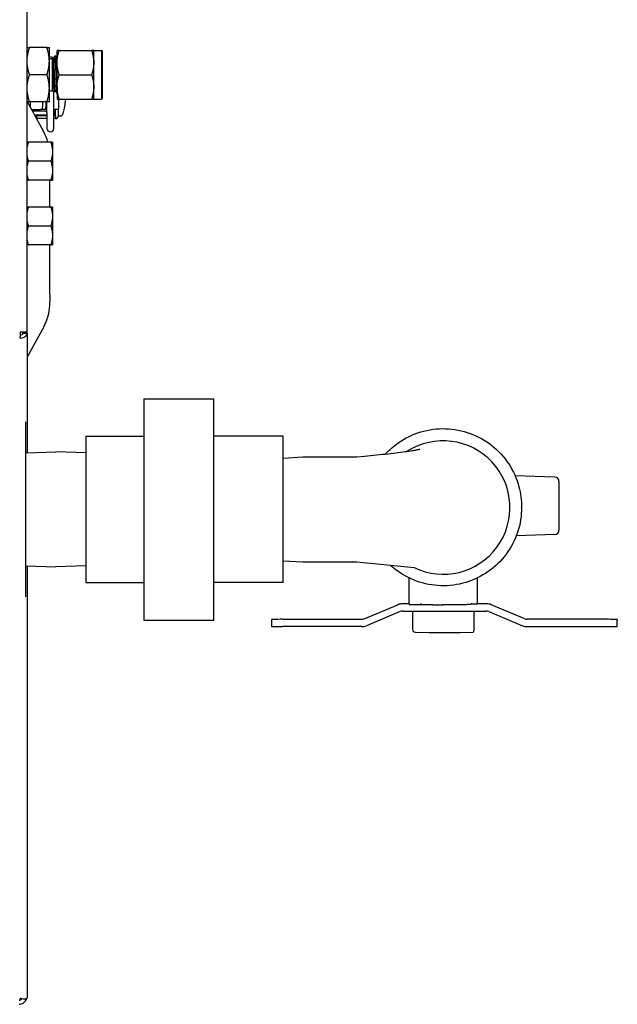
# Model space of a CAD drawing. Extents: x 28.99 to 38.97, y 2.9 to 9.85.
# Drawn here: x 30.87 to 31.09, y 5.11 to 5.47 of the extents above; entities that cross this region are included whole.
import ezdxf

# ---------------------------------------------------------------- set-up
doc = ezdxf.new("R2010")
doc.units = 0
doc.header["$MEASUREMENT"] = 0
doc.layers.add('1', color=1, linetype='Continuous', lineweight=30)
doc.layers.add('Visible Edges(ANSI)', color=7, linetype='Continuous', lineweight=30)

# ---------------------------------------------------------------- blocks, each defined once
blk = doc.blocks.new('A$C5E5E43F4')
at = {"layer": 'Visible Edges(ANSI)'}
for p, q in [((0.1190472145985666, -1.465846573251905), (0.1190472145985666, -1.319600601997174)), ((0.1263366534689112, -1.361556649680162), (0.1198540257313425, -1.361556649680162)), ((0.1272228396001225, -1.366517587180161), (0.1272228396001225, -1.361556649680163)), ((0.1300393059910192, -1.367013680930161), (0.1300393059910192, -1.362548837180163)), ((0.1308368735091108, -1.362548837180162), (0.1427354884729084, -1.362548837180162)), ((0.143533055991, -1.367013680930161), (0.143533055991, -1.362548837180163)), ((0.143533055991, -1.362548837180163), (0.1463905559910188, -1.362548837180163)), ((0.1463905559910188, -1.362548837180163), (0.1463905559910188, -1.380408212180163)), ((0.146708055991013, -1.362866337180163), (0.1463905559910188, -1.362548837180163)), ((0.1272228396001225, -1.365564323676543), (0.1284134646001291, -1.365564323676543)), ((0.1284134646001291, -1.377392725683783), (0.1284134646001291, -1.365564323676543)), ((0.1284229566068831, -1.365564323676543), (0.1286119021001184, -1.365564323676543)), ((0.1284263572558046, -1.365568964606004), (0.1284338446435811, -1.365581894695632)), ((0.128882972766192, -1.365094815510478), (0.1294198992716247, -1.364557889005052)), ((0.1294445760965033, -1.364608780679346), (0.1294445760965033, -1.367405458606151)), ((0.1300111698684105, -1.365564323676543), (0.1300393059910192, -1.365564323676543)), ((0.146708055991013, -1.380090712180163), (0.146708055991013, -1.362866337180163)), ((0.1272228396001225, -1.376439462180161), (0.1272228396001225, -1.366517587180161)), ((0.1300393059910192, -1.375943368430161), (0.1300393059910192, -1.367013680930161)), ((0.143533055991, -1.375943368430161), (0.143533055991, -1.367013680930161)), ((0.1263366534689112, -1.37147852468016), (0.1198540257313425, -1.37147852468016)), ((0.1308368735091108, -1.37147852468016), (0.1427354884729084, -1.37147852468016)), ((0.1272228396001225, -1.381400399680163), (0.1272228396001225, -1.376439462180161)), ((0.1300393059910192, -1.375943368430161), (0.1300393059910192, -1.380408212180163)), ((0.143533055991, -1.380408212180163), (0.143533055991, -1.375943368430161)), ((0.1272228396001225, -1.377392725683783), (0.1284134646001291, -1.377392725683783)), ((0.1284134646001291, -1.377392725683783), (0.1289166819358769, -1.377895943019528)), ((0.1288512949917333, -1.385522597000563), (0.1288512949917333, -1.377830556075574)), ((0.1292072146001289, -1.377392725683783), (0.1293954468318645, -1.377392725683783)), ((0.1300393059910192, -1.378423837180164), (0.1300009646001286, -1.378423837180164)), ((0.1305282347051673, -1.380408212180346), (0.1305282347051673, -1.384153223796036)), ((0.1308368735091108, -1.380408212180162), (0.1427354884729084, -1.380408212180162)), ((0.143533055991, -1.380408212180163), (0.1463905559910188, -1.380408212180163)), ((0.146708055991013, -1.380090712180163), (0.1463905559910188, -1.380408212180163)), ((0.1251491998007168, -1.392450401547752), (0.1191990160800742, -1.381500806020695)), ((0.1263366534689112, -1.381400399680162), (0.1198540257313425, -1.381400399680162)), ((0.1202060896001313, -1.381400399680338), (0.1202060896001313, -1.383354034127468)), ((0.1246520052030888, -1.384288183333787), (0.1239871483696078, -1.384288184200298)), ((0.1258714434032555, -1.384288183383201), (0.1246520052030888, -1.384288183333787)), ((0.1263512949917356, -1.384153223796036), (0.1258856298007345, -1.384153223796036)), ((0.1263512949917356, -1.385522597000563), (0.1263512949917356, -1.381400399680342)), ((0.1288512949917333, -1.384153223796036), (0.1305282347051673, -1.384153223796036)), ((0.1295282347051625, -1.386559473796037), (0.1295282347051625, -1.384153223796036)), ((0.1305282347051673, -1.386559473796037), (0.1305282347051673, -1.384153223796036)), ((0.1258017347051634, -1.384836223796037), (0.1210115349533396, -1.384836223796037)), ((0.1258017347051634, -1.386336223796035), (0.1218266587228811, -1.386336223796035)), ((0.1263512949917356, -1.386621973796035), (0.1225282347051717, -1.386621973796037)), ((0.1225282347051575, -1.386621973796037), (0.1225282347051575, -1.387621973796037)), ((0.1263512949917356, -1.387621973796036), (0.1225282347051717, -1.387621973796037)), ((0.1258017347051634, -1.384836223796036), (0.1263512949917356, -1.384836223796036)), ((0.1258017347051634, -1.386336223796035), (0.1263512949917356, -1.386336223796035)), ((0.1263512949917356, -1.385522597000563), (0.1263512949917356, -1.387179313851398)), ((0.1263512949917356, -1.387179313851398), (0.1263512949917356, -1.391194095166798)), ((0.1288512949917333, -1.384836223796037), (0.1291767347051689, -1.384836223796037)), ((0.1288512949917333, -1.387179313851399), (0.1288512949917333, -1.385522597000563)), ((0.1288512949917333, -1.386336223796036), (0.1291767347051689, -1.386336223796038)), ((0.129465734705164, -1.386621973796037), (0.1288512949917333, -1.386621973796037)), ((0.1288512949917333, -1.391194095166798), (0.1288512949917333, -1.387179313851398)), ((0.129465734705164, -1.387621973796037), (0.1288512949917333, -1.387621973796037)), ((0.1291767347051689, -1.386336223796038), (0.1291767347051689, -1.384836223796037)), ((0.129465734705164, -1.386621973796037), (0.129465734705164, -1.387621973796037)), ((0.1305282347051673, -1.386621973796044), (0.1314877463229323, -1.386621973796045)), ((0.1288512949917333, -1.391194224985071), (0.1288512949917333, -1.391194095166798)), ((0.1277570547628244, -1.396283212180162), (0.1195881698919834, -1.396283212180162)), ((0.1283773850546623, -1.396283212180164), (0.1283773850546623, -1.399755868430161)), ((0.1283773850546623, -1.399755868430161), (0.1283773850546623, -1.406701180930161)), ((0.1277570547628244, -1.403228524680161), (0.1195881698919834, -1.403228524680161)), ((0.1283773850546623, -1.406701180930161), (0.1283773850546623, -1.410173837180163)), ((0.1277570547628244, -1.410173837180161), (0.1195881698919834, -1.410173837180161)), ((0.1274609646001181, -1.420095712180183), (0.1274609646001181, -1.410173837180183)), ((0.1277570547628244, -1.420095712180162), (0.1195881698919834, -1.420095712180162)), ((0.1283773850546623, -1.420095712180164), (0.1283773850546623, -1.423568368430161)), ((0.1283773850546623, -1.423568368430161), (0.1283773850546623, -1.430513680930162)), ((0.1277570547628244, -1.427041024680161), (0.1195881698919834, -1.427041024680161)), ((0.1283773850546623, -1.430513680930162), (0.1283773850546623, -1.433986337180163)), ((0.1277570547628244, -1.433986337180161), (0.1195881698919834, -1.433986337180161)), ((0.1274609646001181, -1.45202872168749), (0.1274609646001181, -1.433986337180183)), ((0.1274609646001181, -1.45202872168749), (0.1274609646001181, -1.454886223795867)), ((0.1165389645985613, -1.465846573251905), (0.1165389645985613, -1.467733529562459)), ((0.1165389645985613, -1.465846573251905), (0.1190472145985666, -1.465846573251905)), ((0.1175232145985632, -1.465846573251905), (0.1175232145985632, -1.466319255083991)), ((0.1175232145985632, -1.466319255083991), (0.1190472145985666, -1.466319255083991)), ((0.1190472145985666, -1.466319255083991), (0.1190472145985666, -1.465846573251905)), ((0.1190472145985666, -1.466319255083991), (0.1190472145985666, -1.510268720908353)), ((0.1251491998007168, -1.463982046043997), (0.1191990160800742, -1.474931641571048)), ((0.1165389645985613, -1.468206211394544), (0.1165389645985613, -1.46773352956246)), ((0.1619162338485438, -1.490452175962584), (0.1619162338485438, -1.571658608400713)), ((0.1619162338485438, -1.490452175962584), (0.1875861068296274, -1.490452175962584)), ((0.1875861068296274, -1.571658608400713), (0.1875861068296345, -1.490452175962583)), ((0.1185662338485542, -1.499668570651399), (0.1185662338485542, -1.498954267508994)), ((0.1185662338485542, -1.531769695324051), (0.1185662338485542, -1.499668570651399)), ((0.1406662338485489, -1.504215978070738), (0.1619162338485438, -1.504215978070741)), ((0.1406662338485489, -1.504215978070738), (0.1406662338485489, -1.524975645115011)), ((0.2131662338485398, -1.504215978070741), (0.1875861068296274, -1.504215978070741)), ((0.2131662338485398, -1.524975645115012), (0.2131662338485398, -1.504215978070741)), ((0.1185662338485542, -1.510283751556646), (0.1296162338485516, -1.509938439056647)), ((0.1406662338485489, -1.510283751556647), (0.1296162338485516, -1.509938439056647)), ((0.2131662338485398, -1.512230210551225), (0.2203099838485514, -1.51178314218165)), ((0.2203099838485514, -1.51178314218165), (0.240153733848544, -1.51178314218165)), ((0.240153733848544, -1.51178314218165), (0.2429953588485461, -1.511509524815065)), ((0.3129094756936013, -1.519247939162783), (0.2983088794623114, -1.518738075107349)), ((0.3144265748047275, -1.520818941281373), (0.3144265748047275, -1.520820634467555)), ((0.3144265748047275, -1.520820634467555), (0.3144265748047275, -1.52991251962928)), ((0.1406662338485489, -1.524975645115011), (0.1406662338485489, -1.551815059225917)), ((0.2131662338485398, -1.55181505922592), (0.2131662338485398, -1.524975645115012)), ((0.1185662338485542, -1.563156516854299), (0.1185662338485542, -1.531769695324051)), ((0.3006851088485405, -1.530316365805748), (0.3006851088485405, -1.530185634019387)), ((0.3144265748047275, -1.52991251962928), (0.3144265748047275, -1.538658518582491)), ((0.3129094756936013, -1.540229520701081), (0.2987363589748355, -1.540724456842996)), ((0.2131662338485398, -1.549880573812072), (0.2203099838485372, -1.550327642181649)), ((0.2203099838485372, -1.550327642181649), (0.240153733848544, -1.550327642181649)), ((0.240153733848544, -1.550327642181649), (0.2611872759269716, -1.552401905259751)), ((0.1185662338485542, -1.551827032806647), (0.1296162338485516, -1.552172345306647)), ((0.1190472145985666, -1.551842063455243), (0.1190472145985666, -1.710331099257052)), ((0.1406662338485489, -1.551827032806647), (0.1296162338485516, -1.552172345306647)), ((0.1406662338485489, -1.551815059225917), (0.1406662338485489, -1.557894806292555)), ((0.2131662338485398, -1.557894806292556), (0.2131662338485398, -1.55181505922592)), ((0.2593280561367521, -1.556200566291174), (0.2593280561367521, -1.565651592441678)), ((0.2844794115603548, -1.565477628511652), (0.2844794115603548, -1.556200566291176)), ((0.1406662338485489, -1.557894806292555), (0.1619162338485438, -1.557894806292556)), ((0.2131662338485398, -1.557894806292556), (0.1875861068296274, -1.557894806292556)), ((0.2428392229008267, -1.571235675529405), (0.255202825283888, -1.566042162892352)), ((0.2560637010353588, -1.568554727002876), (0.2437000986522833, -1.573748239639928)), ((0.2593304861689631, -1.565695227878213), (0.2569245767868011, -1.565695227878213)), ((0.2569245767868011, -1.568381259495808), (0.2877787338485405, -1.568381259495809)), ((0.2639367972682294, -1.566044582370171), (0.2597210460652377, -1.566044582370171)), ((0.2606041151913132, -1.568381259495811), (0.260604115191299, -1.575069468881677)), ((0.2715107439200608, -1.566213645907805), (0.2683982636863789, -1.566213645907805)), ((0.2840864216318408, -1.565870618440145), (0.282093822255888, -1.565870618440145)), ((0.2832033525057795, -1.568381259495811), (0.2832033525057795, -1.575577372451301)), ((0.2877787338485405, -1.565695227878213), (0.2844136701606033, -1.565695227878213)), ((0.288639609599997, -1.568554727002879), (0.3010032119830583, -1.57374823963993)), ((0.3018640877345149, -1.571235675529405), (0.2895004853514536, -1.566042162892352)), ((0.1619162338485438, -1.571658608400713), (0.1875861068296274, -1.571658608400713)), ((0.2088516553176731, -1.571486468619888), (0.2088516553176731, -1.57179577095355)), ((0.2088516553176731, -1.57179577095355), (0.2088516553176731, -1.574017849070652)), ((0.2128204053176717, -1.571409143036472), (0.2419783471493702, -1.571409143036472)), ((0.33188290531767, -1.571409143036476), (0.3027249634859714, -1.571409143036475)), ((0.3358516553176685, -1.571486468619891), (0.3358516553176685, -1.571795770953553)), ((0.3358516553176685, -1.574017849070656), (0.3358516553176685, -1.571795770953553)), ((0.2419783471493844, -1.574095174654069), (0.2128204053176717, -1.574095174654068)), ((0.3027249634859714, -1.57409517465407), (0.33188290531767, -1.57409517465407)), ((0.2615858481471491, -1.576084890847996), (0.2667276574757551, -1.576258409457182)), ((0.2667619245199262, -1.576258987490863), (0.2782072900738797, -1.576258987490863)), ((0.2782187189241512, -1.576258794630109), (0.2827739403792719, -1.576105071370279))]:
    blk.add_line(p, q, dxfattribs=at)
for centre, radius, start, end in [((0.1276012949917487, -1.366197222607006), 0.00125, 33.89519886540315, 107.6237100841229), ((0.1208728396001248, -1.380591223795882), 0.001905000000000001, 205.1357417234567, 208.5203578620178), ((0.129465734705164, -1.386559473796037), 6.249999999999863e-05, 270, 0), ((0.129465734705164, -1.386559473796037), 0.001062499999999998, 270, 0), ((0.1276012949917487, -1.391194224985072), 0.00125, 180, 0), ((0.1084109646001252, -1.401546223795882), 0.01904999999999898, 16.03792533554656, 28.52035786200495), ((0.1084109646001252, -1.454886223795867), 0.01905000000000006, 331.479642137989, 0), ((0.1208728396001248, -1.475841223795862), 0.001905000000000743, 151.4796421380171, 163.4021580280856), ((0.3128546150907567, -1.520818941281373), 0.001571959713974892, 0, 88.00000000001101), ((0.3128546150907567, -1.538658518582491), 0.001571959713974891, 271.999999999989, 0), ((0.2597210460652377, -1.565651592441678), 0.0003929899284937228, 180, 270), ((0.2683982636863789, -1.565820655979312), 0.0003929899284937228, 180, 270), ((0.2715107439200608, -1.565820655979312), 0.0003929899284937228, 270, 0), ((0.2840864216318408, -1.565477628511652), 0.0003929899284937228, 270, 0), ((0.261620115191306, -1.575069468881677), 0.001016000000000002, 180, 268.0671954432649), ((0.2667619245199262, -1.575242987490863), 0.001016000000000001, 268.0671954432649, 270)]:
    blk.add_arc(centre, radius, start, end, dxfattribs=at)
for centre, major_axis, ratio, start_param, end_param in [((0.129415954963406, -1.371478529866969), (8.009761724541484e-06, 0.006922672145262395), 0.02420193555606402, 6.159482673361298, 6.307438894994298), ((0.122111089600125, -1.384288184124279), (0.001905000000000002, 2.288744316087401e-19), 9.999999999999999e-06, 3.887150605264317, 6.106413156410552), ((0.1229894996648824, -1.378400476485645), (4.55439274308544e-10, 0.01123949999999989), 0.1736481776669218, 4.16103549209654, 4.442204791787564), ((0.1242089378650491, -1.378400476535059), (-4.554395036947465e-10, -0.01123949999999989), 0.1736481776669153, 1.019442838508287, 1.300612142760683), ((0.1165389645985613, -1.466319255083991), (0.0009842499999999513, -3.284412845098067e-15), 0.7522999344379445, 4.712388980383333, 6.28318530717103), ((0.1165389645985613, -1.466319255083991), (0.002508250000000027, -8.195133677970862e-15), 0.7522999344378845, 4.712388980389677, 5.879940379376399), ((0.1165389645985613, -1.466319255083991), (0.002508249999999277, -1.87524382183216e-14), 0.7522999344378883, 5.879940379382905, 6.283185307185153), ((0.2719037338485464, -1.530374514644482), (0.02449964626721647, 1.749443843758667e-13), 0.9998101764236162, 4.25966939962209, 8.422573688059252), ((0.2569245767868011, -1.570139384112416), (-0.00444500000000002, 1.104011877581935e-16), 0.9998101764236057, 4.712388980384715, 5.110139738400392), ((0.2569245767868011, -1.570603337612909), (-0.002222500000000001, 5.855176801024922e-17), 0.9998101764236068, 4.712388980384716, 5.110139738400449), ((0.2877787338485405, -1.570139384112416), (0.00444499999999996, -1.057632345261721e-16), 0.999810176423606, 1.173045568779242, 1.570796326794921), ((0.2877787338485405, -1.570603337612909), (0.00222250000000001, -6.118993909618824e-17), 0.999810176423606, 1.173045568779191, 1.570796326794924), ((0.2128204053176717, -1.571486468619888), (-0.003968750000000015, 1.007849982359777e-16), 0.01948361156928916, 4.712388980381494, 6.283185307176422), ((0.2419783471493702, -1.569187064919372), (0.002222499999999984, -5.836493484086276e-17), 0.999810176423606, 4.712388980384716, 5.110139738400449), ((0.3027249634859714, -1.569187064919374), (-0.002222499999999929, 5.019111222852136e-17), 0.9998101764236058, 1.173045568779186, 1.57079632679492), ((0.33188290531767, -1.571486468619891), (0.003968749999999997, -9.796940912661394e-17), 0.01948361156928916, 0, 1.570796326794897), ((0.2128204053176717, -1.574017849070652), (-0.003968750000000009, 1.004199725094081e-16), 0.01948361156928985, 0, 1.570796326779232), ((0.2419783471493844, -1.569651018419865), (0.004444999999999969, -1.164246331476333e-16), 0.9998101764236058, 4.712388980384716, 5.110139738400393), ((0.2821873525057867, -1.575069468881677), (-0.000869820994371806, 0.0008996696496720477), 0.5835924503405846, 3.161070106080746, 3.684668881678794), ((0.3027249634859714, -1.569651018419868), (-0.004445000000000028, 1.223798781923767e-16), 0.9998101764236058, 1.173045568779246, 1.570796326794924), ((0.33188290531767, -1.574017849070655), (0.003968750000000011, -9.775309758494333e-17), 0.0194836115692895, 4.71238898038469, 6.283185307167671), ((0.2827739403792719, -1.575089264231032), (-1.713758525796225e-05, -0.001015951856806694), 0.5771311629631595, 0.02921987473328258, 0.5528186503298489)]:
    blk.add_ellipse(centre, major_axis=major_axis, ratio=ratio, start_param=start_param, end_param=end_param, dxfattribs=at)
for points, weights in [([(0.1190472145985666, -1.361556649680162), (0.1192282679083405, -1.361556649680162), (0.1198540257313567, -1.361556649680161)], [1.817049808524092, 1.78897294338867, 1.698276550305147]), ([(0.1198540257313603, -1.361556649680153), (0.1192282679083405, -1.363433923149157), (0.1190472145985737, -1.365082216944352)], [1.698276550305145, 1.788972943388666, 1.81704980852409]), ([(0.1263366534689112, -1.361556649680164), (0.1272228396001225, -1.361556649680162), (0.1272228396001225, -1.361556649680163)], [1.698276550305132, 1.829638698630165, 1.829638698630165]), ([(0.1272228396001296, -1.366517587180161), (0.1272228396001225, -1.36421520807381), (0.1263366534689112, -1.361556649680152)], [1.829638698630162, 1.829638698630162, 1.698276550305156]), ([(0.1308368735091108, -1.362548837180162), (0.1300393059910228, -1.362548837180163), (0.1300393059910228, -1.362548837180164)], [2.25543083120994, 2.429889013142611, 2.42988901314261]), ([(0.1300393059910157, -1.367013680930161), (0.1300393059910157, -1.364941539734468), (0.1308368735090859, -1.362548837180211)], [2.429889013142613, 2.429889013142613, 2.255430831213233]), ([(0.1435330559910106, -1.362548837180163), (0.143533055991, -1.362548837180163), (0.1427354884729226, -1.362548837180162)], [2.429889013142606, 2.429889013142607, 2.255430831213229]), ([(0.1427354884729333, -1.36254883718021), (0.143533055991, -1.364941539734468), (0.1435330559909929, -1.367013680930161)], [2.255430831213229, 2.429889013142606, 2.429889013142607]), ([(0.1300213446435805, -1.365581894695632), (0.1300303596062236, -1.365597462678854), (0.1300393059910334, -1.365626751042805)], [0.9344007485089899, 0.9356340177602859, 0.9379630377074268]), ([(0.1190472145985666, -1.367952957415971), (0.1192282679083405, -1.369601251211164), (0.1198540257313496, -1.371478524680171)], [1.817049808524088, 1.788972943388665, 1.698276550305144]), ([(0.1263366534689112, -1.371478524680169), (0.127222839600126, -1.368819966286511), (0.1272228396001296, -1.366517587180161)], [1.698276550305145, 1.829638698630162, 1.829638698630162]), ([(0.1308368735091001, -1.371478524680112), (0.1300393059910157, -1.369085822125854), (0.1300393059910157, -1.367013680930161)], [2.255430831213233, 2.429889013142612, 2.429889013142613]), ([(0.1435330559909929, -1.367013680930161), (0.1435330559909964, -1.369085822125874), (0.142735488472912, -1.37147852468016)], [2.429889013142607, 2.429889013142608, 2.255430831209938]), ([(0.1198540257313532, -1.371478524680151), (0.1192282679083547, -1.373355798149156), (0.1190472145985666, -1.37500409194435)], [1.698276550305145, 1.788972943388663, 1.817049808524088]), ([(0.1272228396001225, -1.37643946218016), (0.1272228396001225, -1.374137083073808), (0.1263366534689112, -1.371478524680151)], [1.829638698630165, 1.829638698630165, 1.698276550305147]), ([(0.1300393059910263, -1.375943368430161), (0.1300393059910157, -1.373871227234468), (0.1308368735090788, -1.371478524680208)], [2.429889013142609, 2.429889013142609, 2.255430831213232]), ([(0.142735488472912, -1.37147852468016), (0.1435330559909964, -1.373871227234449), (0.1435330559910071, -1.375943368430161)], [2.255430831209938, 2.429889013142609, 2.429889013142608]), ([(0.126336653468897, -1.381400399680173), (0.1272228396001402, -1.378741841286514), (0.1272228396001225, -1.376439462180161)], [1.698276550305159, 1.829638698630166, 1.829638698630166]), ([(0.1308368735091108, -1.380408212180162), (0.1300393059910228, -1.378015509625875), (0.1300393059910157, -1.375943368430161)], [2.255430831209939, 2.429889013142608, 2.429889013142609]), ([(0.1435330559909929, -1.375943368430161), (0.143533055991, -1.378015509625855), (0.1427354884729333, -1.380408212180113)], [2.429889013142607, 2.429889013142606, 2.25543083121323]), ([(0.1190472145985666, -1.377874832415972), (0.1192282679083405, -1.379523126211164), (0.119854025731339, -1.381400399680173)], [1.817049808524087, 1.788972943388663, 1.698276550305157]), ([(0.1300393059909979, -1.380408212180163), (0.130039305991005, -1.380408212180163), (0.1308368735090788, -1.380408212180162)], [2.429889013142611, 2.429889013142612, 2.255430831213233]), ([(0.1427354884729048, -1.380408212180162), (0.143533055991, -1.380408212180163), (0.1435330559909964, -1.380408212180164)], [2.255430831209939, 2.429889013142613, 2.42988901314261]), ([(0.1198540257313567, -1.381400399680162), (0.1192282679083405, -1.381400399680164), (0.1190472145985666, -1.381400399680163)], [1.698276550305132, 1.788972943388658, 1.817049808524086]), ([(0.1272228396001225, -1.381400399680165), (0.1272228396001225, -1.381400399680162), (0.1263366534689112, -1.381400399680162)], [1.829638698630163, 1.829638698630162, 1.698276550305132]), ([(0.1195881698919834, -1.396283212180162), (0.1191863700688849, -1.396283212180163), (0.1190472145985808, -1.396283212180163)], [2.161934583427, 2.267377011014888, 2.306334019015107]), ([(0.1190472145985559, -1.398553182202088), (0.1191863700688742, -1.397488611649519), (0.1195881698919408, -1.396283212180286)], [2.306334019015104, 2.267377011016793, 2.16193458343733]), ([(0.1283773850546801, -1.396283212180164), (0.1283773850546801, -1.396283212180163), (0.1277570547628493, -1.396283212180162)], [2.329160805425444, 2.329160805425444, 2.161934583437333]), ([(0.1277570547628244, -1.396283212180163), (0.1283773850546694, -1.398144203055719), (0.1283773850546694, -1.399755868430161)], [2.161934583426998, 2.329160805425437, 2.329160805425438]), ([(0.1195881698919834, -1.403228524680161), (0.1191863700688742, -1.402023125210858), (0.1190472145985488, -1.400958554658236)], [2.161934583426999, 2.267377011014885, 2.306334019015104]), ([(0.1283773850546552, -1.399755868430161), (0.1283773850546552, -1.401367533804554), (0.1277570547628564, -1.403228524680037)], [2.329160805425438, 2.329160805425439, 2.161934583437331]), ([(0.1190472145985737, -1.405498494702088), (0.1191863700688707, -1.404433924149465), (0.1195881698919834, -1.403228524680161)], [2.306334019015153, 2.26737701101495, 2.161934583427]), ([(0.1277570547628564, -1.403228524680285), (0.1283773850546552, -1.405089515555767), (0.1283773850546552, -1.406701180930161)], [2.161934583437332, 2.329160805425439, 2.329160805425439]), ([(0.119588169891987, -1.410173837180161), (0.1191863700688778, -1.408968437710858), (0.1190472145985808, -1.407903867158234)], [2.161934583427009, 2.267377011014952, 2.306334019015153]), ([(0.1283773850546694, -1.406701180930161), (0.1283773850546694, -1.408312846304555), (0.1277570547628493, -1.410173837180038)], [2.329160805425438, 2.329160805425438, 2.161934583437338]), ([(0.1190472145985702, -1.410173837180163), (0.1191863700688742, -1.410173837180162), (0.1195881698919408, -1.410173837180161)], [2.306334019015155, 2.267377011016858, 2.161934583437323]), ([(0.1277570547628244, -1.410173837180161), (0.1283773850546801, -1.410173837180163), (0.1283773850546801, -1.410173837180163)], [2.161934583426991, 2.329160805425444, 2.329160805425444]), ([(0.1195881698919834, -1.420095712180162), (0.1191863700688742, -1.420095712180162), (0.1190472145985666, -1.420095712180164)], [2.161934583427, 2.267377011014942, 2.306334019015147]), ([(0.1190472145985808, -1.422365682202088), (0.1191863700688707, -1.421301111649519), (0.1195881698919408, -1.420095712180286)], [2.306334019015145, 2.267377011016848, 2.16193458343733]), ([(0.1283773850546801, -1.420095712180163), (0.1283773850546801, -1.420095712180163), (0.1277570547628493, -1.420095712180162)], [2.329160805425444, 2.329160805425444, 2.161934583437333]), ([(0.1277570547628244, -1.420095712180162), (0.1283773850546694, -1.421956703055719), (0.1283773850546694, -1.423568368430161)], [2.161934583426998, 2.329160805425437, 2.329160805425438]), ([(0.1283773850546552, -1.423568368430161), (0.1283773850546552, -1.425180033804555), (0.1277570547628564, -1.427041024680037)], [2.329160805425438, 2.329160805425439, 2.161934583437331]), ([(0.1195881698919834, -1.427041024680161), (0.1191863700688742, -1.425835625210857), (0.1190472145985666, -1.424771054658235)], [2.161934583426999, 2.267377011014938, 2.306334019015143]), ([(0.1190472145985666, -1.429310994702088), (0.1191863700688742, -1.428246424149464), (0.1195881698919834, -1.427041024680161)], [2.306334019015143, 2.267377011014937, 2.161934583427]), ([(0.1277570547628564, -1.427041024680285), (0.1283773850546552, -1.428902015555767), (0.1283773850546552, -1.430513680930162)], [2.161934583437332, 2.329160805425439, 2.329160805425439]), ([(0.1283773850546694, -1.43051368093016), (0.1283773850546694, -1.432125346304555), (0.1277570547628493, -1.433986337180039)], [2.329160805425438, 2.329160805425438, 2.161934583437338]), ([(0.119588169891987, -1.433986337180161), (0.1191863700688742, -1.432780937710857), (0.1190472145985559, -1.431716367158236)], [2.161934583427009, 2.267377011014936, 2.306334019015141]), ([(0.1190472145985808, -1.433986337180163), (0.11918637006886, -1.433986337180163), (0.1195881698919408, -1.433986337180161)], [2.306334019015145, 2.267377011016844, 2.161934583437323]), ([(0.1277570547628244, -1.433986337180161), (0.1283773850546801, -1.433986337180163), (0.1283773850546801, -1.433986337180163)], [2.161934583426991, 2.329160805425444, 2.329160805425444])]:
    blk.add_rational_spline(points, weights, degree=2, dxfattribs=at)
for points, knots in [([(0.1284134646001291, -1.365564323676543), (0.1284307314948592, -1.365547056781812), (0.1284478164901088, -1.365623972710481), (0.1284855945725099, -1.366013690546342), (0.1285014391316111, -1.366353155838124), (0.1285355439047891, -1.367121405128198), (0.1285577646289511, -1.367716247567595), (0.1286008681292259, -1.369042570043405), (0.1286213638126839, -1.369749964323633), (0.1286507580756506, -1.370880955298984), (0.1286601757433345, -1.371275727444608), (0.1286879668179921, -1.372435751410644), (0.1287077500500686, -1.373188787430938), (0.1287499385612421, -1.374660171690395), (0.1287720185465133, -1.37535715650824), (0.1288163850634163, -1.376603373073513), (0.1288348942230186, -1.377061308396587), (0.1288737151410544, -1.37769446364786), (0.1288951565397554, -1.377874417623496), (0.1289166819358769, -1.377895943019528)], [0, 0, 0, 0, 0.146229937278229, 0.146229937278229, 0.3384627601380045, 0.3384627601380045, 0.6368257899687333, 0.6368257899687333, 0.914108336823267, 0.914108336823267, 1.060694840652245, 1.060694840652245, 1.339751278122663, 1.339751278122663, 1.640263894191835, 1.640263894191835, 1.973088210316814, 1.973088210316814, 2.332039027610539, 2.332039027610539, 2.332039027610539, 2.332039027610539]), ([(0.1294445760965033, -1.367405458606151), (0.1293987654711657, -1.367018453272611), (0.1293531499704272, -1.366669728370003), (0.1292616001540523, -1.366044269081676), (0.1292171285353731, -1.365770691020888), (0.1291272583676601, -1.365350217733823), (0.1290786888909139, -1.365203822163188), (0.1289808662644418, -1.365056345943364), (0.1289322931869918, -1.365045495089472), (0.128882972766192, -1.365094815510478)], [0, 0, 0, 0, 0.1236122189694723, 0.1236122189694723, 0.2541734097949474, 0.2541734097949474, 0.3875859681335195, 0.3875859681335195, 0.5107591265340738, 0.5107591265340738, 0.5107591265340738, 0.5107591265340738]), ([(0.1322075997266694, -1.385862850241232), (0.1322123931604722, -1.385846724654941), (0.1322171859911947, -1.385830560349746), (0.1322219780920335, -1.385814357325633), (0.1322336221909097, -1.385774986364735), (0.1322455451213784, -1.385734417479624), (0.1322568956736063, -1.385695558631785), (0.1323022978959187, -1.385540123194523), (0.1323469766946204, -1.385382922634392), (0.1323907738067618, -1.385223956929503), (0.1324345709295756, -1.385064991185888), (0.1324777504115957, -1.384903236432656), (0.1325193787251209, -1.384741764237763), (0.1326026353318071, -1.384418819927088), (0.1326810918395864, -1.384093136549817), (0.1327537281217275, -1.383764713901137), (0.1327900462317473, -1.383600502717252), (0.1328249135972897, -1.383435606716478), (0.1328582268388772, -1.383270025871958), (0.1328915400479218, -1.383104445189235), (0.1329231313525696, -1.382939110264151), (0.1329534154416905, -1.382771229268872), (0.1329783560095592, -1.382632970286056), (0.1330021461239568, -1.382494507694062), (0.1330247527774446, -1.382355841477855), (0.1331119586013898, -1.381820932512092), (0.1331815145376538, -1.381283128264733), (0.1332315532125108, -1.380742253997298), (0.1332418415956056, -1.38063104558325), (0.1332513061925624, -1.38051969720073), (0.1332599417655018, -1.38040821225043)], [0.05147228408719225, 0.05147228408719225, 0.05147228408719225, 0.05147228408719225, 0.05468750010228223, 0.05468750010228223, 0.05468750010228223, 0.0625000012202535, 0.0625000012202535, 0.0625000012202535, 0.0937500149204916, 0.0937500149204916, 0.0937500149204916, 0.1250000362333077, 0.1250000362333077, 0.1250000362333077, 0.187500063548423, 0.187500063548423, 0.187500063548423, 0.2187500504766403, 0.2187500504766403, 0.2187500504766403, 0.2500000068693302, 0.2500000068693302, 0.2500000068693302, 0.2757360181237008, 0.2757360181237008, 0.2757360181237008, 0.3750134307433283, 0.3750134307433283, 0.3750134307433283, 0.3954257229763006, 0.3954257229763006, 0.3954257229763006, 0.3954257229763006]), ([(0.131487746322847, -1.386621973796045), (0.1315542033756998, -1.386621973796045), (0.1316237666670332, -1.386604660152546), (0.1317629602889951, -1.386535682168308), (0.1318321887480636, -1.386484165451613), (0.1319627065492597, -1.386350504617368), (0.1320236761067832, -1.386268488054466), (0.1321294449093955, -1.386080955921859), (0.1321741255218853, -1.385975460452796), (0.1322075996281029, -1.385862850180696)], [0, 0, 0, 0, 0.02929745075987368, 0.02929745075987368, 0.05862016833015515, 0.05862016833015515, 0.08802347953522303, 0.08802347953522303, 0.1174895516381296, 0.1174895516381296, 0.1174895516381296, 0.1174895516381296]), ([(0.250708332894618, -1.510717877873505), (0.2521165031999431, -1.50918526267883), (0.2536915536473714, -1.507806041789634), (0.2579115864103159, -1.504851980351974), (0.2607101526592999, -1.5034975510445), (0.2665924009272089, -1.501737310898795), (0.2696750659126792, -1.501331822901269), (0.2758125659672146, -1.501511010546076), (0.2788663345335749, -1.502095661185786), (0.2846358968623832, -1.50419611869602), (0.2873506906635725, -1.505711553137093), (0.2921664767508219, -1.509519998376686), (0.2942666433205972, -1.511812332235865), (0.297639696211661, -1.516942034021707), (0.2989120142585335, -1.519778497214502), (0.3003550019302992, -1.525167411188452), (0.3006851088485547, -1.527676424905518), (0.3006851088485405, -1.530185634019498)], [3.884604580847126, 3.884604580847126, 3.884604580847126, 3.884604580847126, 4.101567701907527, 4.101567701907527, 4.421571790679712, 4.421571790679712, 4.741581770410547, 4.741581770410547, 5.061593692198014, 5.061593692198014, 5.381602840021455, 5.381602840021455, 5.701605593501603, 5.701605593501603, 6.021600860300821, 6.021600860300821, 6.283185307183225, 6.283185307183225, 6.283185307183225, 6.283185307183225]), ([(0.2429953588485461, -1.511509524815065), (0.2459593544287344, -1.511220314594858), (0.2489347274267004, -1.510917334736414), (0.2542284316328391, -1.510325462116164), (0.2566560348922025, -1.510026534023056), (0.2595042693322256, -1.509620687378233), (0.2602896832777617, -1.509500285097849), (0.261530000158757, -1.50929423728428), (0.2620235277177301, -1.509205152940307), (0.2627281297463497, -1.509067499927227), (0.2629780635689798, -1.509013739903339), (0.2632487171876221, -1.508951508980432), (0.2633132682285009, -1.508934666898771), (0.2633132682285009, -1.508934666898771)], [0, 0, 0, 0, 0.7163170878366989, 0.7163170878366989, 1.391635173694314, 1.391635173694314, 1.681591540692051, 1.681591540692051, 1.922278369087546, 1.922278369087546, 2.116668210050041, 2.116668210050041, 2.259533737169349, 2.259533737169349, 2.259533737169349, 2.259533737169349]), ([(0.3006851088485405, -1.530316365805859), (0.3006851088485405, -1.53338580264516), (0.3001897743667428, -1.536454705144593), (0.2982583971381416, -1.542281952012599), (0.2968226842202313, -1.545039280069233), (0.2931560016845225, -1.549963303580613), (0.2909256554145117, -1.552129131692083), (0.2858958812866774, -1.555650019473221), (0.2830973150376934, -1.557004448780685), (0.2772150667697701, -1.558764688926369), (0.2741324017843141, -1.559170176923884), (0.2679949017297645, -1.558990989279055), (0.2649411331634184, -1.558406338639332), (0.2591715708345959, -1.556305881129077), (0.2564567770334207, -1.554790446687995), (0.2534872687917868, -1.552442084588427), (0.2529422609803049, -1.551977000556852), (0.2524153532946798, -1.551492247006063)], [3.639169578643656e-12, 3.639169578643656e-12, 3.639169578643656e-12, 3.639169578643656e-12, 0.3199880525641811, 0.3199880525641811, 0.639978470932965, 0.639978470932965, 0.9599750483213734, 0.9599750483213734, 1.279979137093559, 1.279979137093559, 1.599989116824394, 1.599989116824394, 1.92000103861186, 1.92000103861186, 2.240010186435302, 2.240010186435302, 2.314644941237073, 2.314644941237073, 2.314644941237073, 2.314644941237073]), ([(0.2638047760826794, -1.565934839725469), (0.2638013788022278, -1.565928030628058), (0.2637980948815084, -1.565920923803043), (0.2637801351453959, -1.565878879589951), (0.2637682913559019, -1.565838416265867), (0.263752642636419, -1.565751006695316), (0.2637486710719941, -1.56570554963649), (0.2637486710719941, -1.565659249304796)], [-0.06591845671853201, -0.06591845671853201, -0.06591845671853201, -0.06591845671853201, -0.06275656355608303, -0.06275656355608303, -0.047952528638491, -0.047952528638491, -0.03387198718739001, -0.03387198718739001, -0.03387198718739001, -0.03387198718739001]), ([(0.2639355486012249, -1.566044550247066), (0.2639219603920964, -1.566044200600119), (0.2639084449924383, -1.566040996564693), (0.2638805750763709, -1.56602821735166), (0.2638663178852028, -1.56601800533399), (0.2638352431279287, -1.565986685640082), (0.2638190139958994, -1.565963376474159), (0.2638047760826794, -1.565934839725469)], [-0.03244153226376945, -0.03244153226376945, -0.03244153226376945, -0.03244153226376945, -0.02318847989606801, -0.02318847989606801, -0.012936657987247, -0.012936657987247, 0.0003147533367710001, 0.0003147533367710001, 0.0003147533367710001, 0.0003147533367710001]), ([(0.2681294612818448, -1.56610733759925), (0.267868431857508, -1.566105262405072), (0.2676119002803858, -1.56610297173189), (0.2670265475535558, -1.566097148846533), (0.2667019075111625, -1.566093456499241), (0.2660759016841183, -1.566085382825012), (0.2657745377852763, -1.566081001532012), (0.2651988699040402, -1.566071604235981), (0.2649245678948091, -1.566066588287215), (0.2644064457780502, -1.566055982853319), (0.2641626280514089, -1.56605039347416), (0.2639355486012391, -1.566044550246258)], [1.958212108400013, 1.958212108400013, 1.958212108400013, 1.958212108400013, 2.0428602541935, 2.0428602541935, 2.15552452219283, 2.15552452219283, 2.26818879019216, 2.26818879019216, 2.38085305819149, 2.38085305819149, 2.493517326190819, 2.493517326190819, 2.493517326190819, 2.493517326190819]), ([(0.2722683180145822, -1.566121633882785), (0.2721850581999945, -1.566121693126702), (0.2721012288330229, -1.566122020631519), (0.271946972223617, -1.566123148979842), (0.2718743634587071, -1.566123955036628), (0.2717928664469298, -1.56612522836887), (0.271775233612118, -1.566125532433978), (0.2717583520777964, -1.566125849830534)], [0, 0, 0, 0, 0.01999594063086205, 0.01999594063086205, 0.03960365205708267, 0.03960365205708267, 0.04527420276187868, 0.04527420276187868, 0.04527420276187868, 0.04527420276187868]), ([(0.2822786679607816, -1.56553428929872), (0.2822786679607816, -1.565581421425049), (0.2822696892869629, -1.56562809136458), (0.2822402258359631, -1.56571076884413), (0.2822195422376694, -1.56574541504365), (0.282175435700637, -1.565804498132339), (0.2821523055139181, -1.565826147931323), (0.2821066277076483, -1.56586368727495), (0.2820857171914923, -1.565876258116635), (0.2820390260464904, -1.565901833744955), (0.2820185152921084, -1.565909527514272), (0.2819537698234882, -1.565932344127382), (0.2819263087870922, -1.565936815103369), (0.2817217382670236, -1.565973370979697), (0.2814707425531537, -1.565986980305509), (0.2806369670570916, -1.566023805240603), (0.2800784239145315, -1.566040797239655), (0.2787248022236497, -1.566070726887622), (0.2779302107096413, -1.566083633307151), (0.2761783128603241, -1.566104168955617), (0.2752212923144128, -1.566111793477364), (0.2735853583961187, -1.5661194167402), (0.2729280421472851, -1.566121164452937), (0.2722683180145822, -1.566121633882785)], [3.889925758148004e-15, 3.889925758148004e-15, 3.889925758148004e-15, 3.889925758148004e-15, 0.006943187108255, 0.006943187108255, 0.01454382399980108, 0.01454382399980108, 0.02370318361360239, 0.02370318361360239, 0.03555450368534667, 0.03555450368534667, 0.05523136071329648, 0.05523136071329648, 0.1086033301984374, 0.1086033301984374, 0.4154617040943916, 0.4154617040943916, 0.7223200779903458, 0.7223200779903458, 1.0291784518863, 1.0291784518863, 1.336036825782254, 1.336036825782254, 1.534291869479775, 1.534291869479775, 1.534291869479775, 1.534291869479775]), ([(0.1161059660678205, -1.712727973795932), (0.1164110060626058, -1.712727973795932), (0.1166972155536428, -1.712677652039915), (0.1172114247601712, -1.712512481217057), (0.1174393220575922, -1.712397869741781), (0.1178319873084064, -1.712138308085235), (0.1179969686815099, -1.711993446368579), (0.1182023400467074, -1.711773412725158), (0.1182638478373548, -1.711699546203787), (0.1183467364297002, -1.711589860236496), (0.118372805881009, -1.711553479810303), (0.118409715812362, -1.7114993830448), (0.1184216534923337, -1.711481429527694), (0.1184390303725849, -1.71145464042843), (0.1184447343960358, -1.71144573424359), (0.1184531604032628, -1.711432412993613), (0.1184559474011735, -1.711427978913948), (0.1184614784526588, -1.711419123877204), (0.1184648515425692, -1.711413683125812), (0.1186087254894233, -1.71118043454893), (0.1187160873030422, -1.710929428321153), (0.1187857668741827, -1.710668205598199)], [0, 0, 0, 0, 0.125, 0.125, 0.25, 0.25, 0.375, 0.375, 0.4375, 0.4375, 0.46875, 0.46875, 0.484375, 0.484375, 0.4921875, 0.4921875, 0.49609375, 0.49609375, 0.5, 0.5, 0.7645159874657388, 0.7645159874657388, 0.7645159874657388, 0.7645159874657388]), ([(0.1161059660678205, -1.711203973795933), (0.1162065524836891, -1.711203973795933), (0.1163049430284389, -1.711191819718113), (0.116488609803838, -1.711147534395872), (0.116573275313911, -1.711116637308777), (0.1168003333284986, -1.711006369375449), (0.1169227375183226, -1.710910848094732), (0.1170541283635487, -1.710770076442598), (0.1170820119838112, -1.71073610968456), (0.1171043441349156, -1.710706591001)], [-0.1825986898228801, -0.1825986898228801, -0.1825986898228801, -0.1825986898228801, -0.1728778783961229, -0.1728778783961229, -0.1636099011936459, -0.1636099011936459, -0.1461560958882371, -0.1461560958882371, -0.1399764211479934, -0.1399764211479934, -0.1399764211479934, -0.1399764211479934]), ([(0.1190432977022198, -1.71037563796988), (0.1189929723802123, -1.710661129560793), (0.1184158145084382, -1.71091072888419), (0.1175980585192207, -1.710805578141198), (0.1172676774201591, -1.710763096253575), (0.1169034296939913, -1.710665530707783), (0.1165389645985613, -1.710507274931516)], [-0.9644174324532231, -0.9644174324532231, -0.9644174324532231, -0.9644174324532231, -0.2775150237202082, -0.2775150237202082, -0.2775150237202082, 0, 0, 0, 0])]:
    blk.add_open_spline(points, degree=3, knots=knots, dxfattribs=at)
for points, weights, knots in [([(0.1284338446435811, -1.365581894695632), (0.1284937350762902, -1.365685319777696), (0.1285457562668029, -1.36635667636794), (0.1286780479334624, -1.368063959138679), (0.1288103396001219, -1.371478524680162), (0.1289426312667992, -1.374893090221643), (0.1290749229334551, -1.376600372992383), (0.1291363197096302, -1.377392725683782), (0.1292072146001289, -1.377392725683783)], [0.9344007485089897, 0.9426553930365574, 1, 0.8660254037844386, 1, 0.8660254037844386, 1, 0.9330127018922173, 0.9330127018922193], [0.07539985570302628, 0.07539985570302628, 0.07539985570302628, 0.07777777777777779, 0.07777777777777779, 0.08333333333333333, 0.08333333333333333, 0.08888888888888889, 0.08888888888888889, 0.09166666666666676, 0.09166666666666676, 0.09166666666666676]), ([(0.1286119021001184, -1.365564323676543), (0.128682796990617, -1.365564323676543), (0.1287441937667921, -1.36635667636794), (0.1288764854334516, -1.368063959138679), (0.1290087771001254, -1.371478524680162), (0.1291410687667991, -1.374893090221643), (0.1292733604334586, -1.376600372992383), (0.129325381623957, -1.377271729582631), (0.1293852720566662, -1.377375154664694)], [0.9330127018922193, 0.9330127018922216, 1, 0.8660254037844386, 1, 0.8660254037844386, 1, 0.9426553930365547, 0.9344007485089889], [0.0750000000000001, 0.0750000000000001, 0.0750000000000001, 0.07777777777777779, 0.07777777777777779, 0.08333333333333333, 0.08333333333333333, 0.08888888888888889, 0.08888888888888889, 0.09126681096364052, 0.09126681096364052, 0.09126681096364052]), ([(0.1294445760965033, -1.364608780679346), (0.1294943575356768, -1.364803138908445), (0.1295379437667918, -1.365463707617941), (0.1296702354334656, -1.367468646638681), (0.1298025271001251, -1.371478524680162), (0.1299174211749659, -1.374961066244562), (0.1300393059910228, -1.377044244778853)], [0.9381162908349591, 0.951502581121864, 1, 0.8660254037844386, 1, 0.8815574883067839, 0.9725371950410966], [0.1091000574301205, 0.1091000574301205, 0.1091000574301205, 0.1111111111111111, 0.1111111111111111, 0.1166666666666667, 0.1166666666666667, 0.1215781496823906, 0.1215781496823906, 0.1215781496823906]), ([(0.1294445760965068, -1.367405458606152), (0.1295298479888061, -1.369228195430608), (0.1296040896001216, -1.371478524680162), (0.1297363812667953, -1.375488402721643), (0.129868672933469, -1.377493341742384), (0.1299300697096299, -1.378423837180164), (0.1300009646001286, -1.378423837180163)], [0.9354949502797434, 0.9201177760408379, 1, 0.8660254037844386, 1, 0.9330127018922173, 0.9330127018922193], [0.08002083868403125, 0.08002083868403125, 0.08002083868403125, 0.08333333333333333, 0.08333333333333333, 0.08888888888888889, 0.08888888888888889, 0.09166666666666676, 0.09166666666666676, 0.09166666666666676])]:
    blk.add_rational_spline(points, weights, degree=2, knots=knots, dxfattribs=at)
for points in [[(0.1286016968303869, -1.365564323676544), (0.1286804582619823, -1.365428307816873), (0.128759207875774, -1.365292285102177), (0.1288379477950627, -1.36515625677014)], [(0.128882972766192, -1.365094815510478), (0.128867981020349, -1.365109807256088), (0.1288529594779533, -1.365130316287094), (0.1288379395533639, -1.365156257187935)], [(0.129430940912755, -1.36456188148852), (0.1296276875375639, -1.3649019175327), (0.1298244795113135, -1.365241927332953), (0.1300213446435805, -1.365581894695632)], [(0.1289166819358769, -1.377895943019528), (0.1289206588741081, -1.377899919957769), (0.128924626509999, -1.377898476713812), (0.1289285777111644, -1.37789164987613)], [(0.129217419869704, -1.377392725683783), (0.1291211228651576, -1.377559024330015), (0.129024843496552, -1.37772533320624), (0.1289285779899245, -1.377891650112979)], [(0.1299835819804827, -1.378408832156897), (0.1297842012134396, -1.378064240624125), (0.1295847741822911, -1.377719675864146), (0.1293852720566662, -1.377375154664694)], [(0.1165389645985613, -1.710507274931516), (0.1164683515906404, -1.710903458839362), (0.1163977385826911, -1.711080387715567), (0.1163271255747702, -1.711066032349019)], [(0.1190472145985666, -1.710331099257052), (0.1190472145985666, -1.710345963796426), (0.1190459046288339, -1.710360849080383), (0.1190432977022198, -1.71037563796988)]]:
    blk.add_open_spline(points, degree=3, dxfattribs=at)

msp = doc.modelspace()

# ---------------------------------------------------------------- block references
at = {"layer": '1'}
msp.add_blockref('A$C5E5E43F4', (30.75656133447659, 6.819307165247061), dxfattribs=at)

doc.saveas('drawing.dxf')
